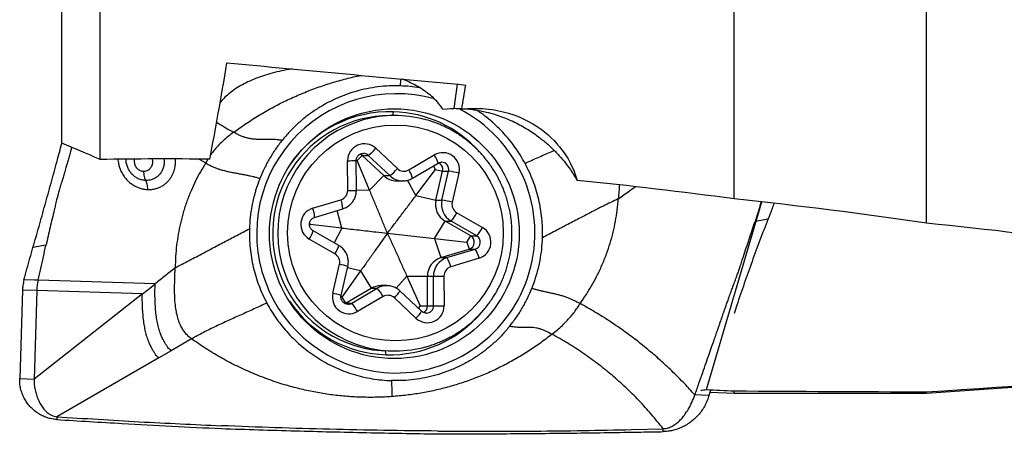
# Model space of a CAD drawing. Units: millimetres. Extents: x 5 to 292, y 5 to 205.
# Drawn here: x 68 to 78, y 80 to 84 of the extents above; entities that cross this region are included whole.
import ezdxf

# ---------------------------------------------------------------- set-up
doc = ezdxf.new("R2010")
doc.units = ezdxf.units.MM
doc.layers.add('DÜNNE_LINIE', color=153, linetype='Continuous')
doc.styles.add('SLDTEXTSTYLE1', font='TXT', dxfattribs={"width": 0.75})
doc.dimstyles.new('SLDDIMSTYLE1', dxfattribs={"dimtxt": 3.5, "dimasz": 3, "dimexe": 0, "dimexo": 0.0625, "dimgap": 0.875, "dimtad": 1, "dimdec": 1, "dimrnd": 1e-09, "dimzin": 12, "dimdsep": 46, "dimtxsty": 'SLDTEXTSTYLE1', "dimsah": 1, "dimcen": 0.09, "dimadec": 0, "dimazin": 0, "dimtfac": 1, "dimtofl": 0, "dimtmove": 0, "dimatfit": 3, "dimfxl": 1, "dimfrac": 2, "dimtolj": 1, "dimtzin": 12, "dimarcsym": 0})

# ---------------------------------------------------------------- blocks, each defined once
blk = doc.blocks.new('*D5')
at = {"layer": 'DÜNNE_LINIE', "color": 7}
for p, q in [((102.682, 82.07), (102.682, 69.626)), ((67.695, 79.466), (67.695, 69.626)), ((102.682, 70.626), (67.695, 70.626))]:
    blk.add_line(p, q, dxfattribs=at)
for points in [[(67.695, 70.626), (70.695, 69.876), (70.695, 71.376)], [(102.682, 70.626), (99.682, 71.376), (99.682, 69.876)]]:
    blk.add_solid(points, dxfattribs=at)
at = {"layer": 'DÜNNE_LINIE', "color": 7, "insert": (82.454, 75.137), "char_height": 3.5, "attachment_point": 1, "style": 'SLDTEXTSTYLE1'}
blk.add_mtext('35', dxfattribs=at)

msp = doc.modelspace()

# ---------------------------------------------------------------- linework, layer by layer
at = {"color": 7, "linetype": 'Continuous', "lineweight": 30}
for p, q in [((75.1321, 82.3364), (75.1321, 86.8585)), ((77.1321, 82.0841), (77.1321, 86.6877)), ((68.1321, 82.9156), (68.1321, 86.0958)), ((68.5321, 82.7463), (68.5321, 85.9903)), ((71.5996, 83.2042), (71.5474, 83.2042)), ((71.4008, 82.863), (71.6255, 82.6515)), ((69.6526, 82.7497), (69.6306, 82.7105)), ((71.1093, 82.4249), (71.1078, 82.7344)), ((71.2065, 82.7353), (71.1973, 82.7352)), ((71.1988, 82.4254), (71.1973, 82.7349)), ((71.2065, 82.7353), (71.2596, 82.79)), ((71.3369, 82.4264), (71.2065, 82.7353)), ((71.2596, 82.79), (71.3223, 82.79)), ((71.4843, 82.5785), (71.2596, 82.79)), ((71.547, 82.5785), (71.3223, 82.79)), ((71.7436, 82.6381), (72.0094, 82.7942)), ((71.7838, 82.5519), (72.0496, 82.708)), ((72.0867, 82.7181), (72.0841, 82.718)), ((71.8192, 82.3719), (72.0219, 82.6431)), ((72.0219, 82.6431), (72.0017, 82.6799)), ((72.0219, 82.6431), (72.0966, 82.6261)), ((72.0268, 82.3246), (72.0966, 82.6261)), ((72.0895, 82.3246), (72.1593, 82.6261)), ((72.0966, 82.6261), (72.1593, 82.6261)), ((72.2667, 82.6034), (72.1968, 82.302)), ((71.3369, 82.4264), (71.4843, 82.5785)), ((71.4843, 82.5785), (71.547, 82.5785)), ((71.6203, 82.5245), (71.683, 82.5245)), ((70.7442, 82.2388), (71.0387, 82.3287)), ((71.8192, 82.3719), (72.0268, 82.3246)), ((72.0268, 82.3246), (72.0895, 82.3246)), ((74.8425, 80.3528), (75.4178, 82.3054)), ((70.7629, 82.1432), (71.0575, 82.2331)), ((72.2444, 82.1924), (72.5117, 82.039)), ((70.7195, 82.0714), (70.7135, 82.0932)), ((72.0134, 81.9247), (72.1219, 82.1056)), ((72.1219, 82.1056), (72.1846, 82.1056)), ((72.3892, 81.9521), (72.1219, 82.1056)), ((72.452, 81.9521), (72.1846, 82.1056)), ((75.3488, 82.1039), (75.4844, 82.1276)), ((70.7195, 82.0714), (70.7119, 82.0572)), ((71.0488, 82.0337), (70.7195, 82.0714)), ((71.0151, 81.8527), (70.7478, 82.0061)), ((70.9758, 81.7659), (70.7085, 81.9194)), ((72.0134, 81.9247), (72.0794, 81.7253)), ((72.0134, 81.9247), (72.3502, 81.887)), ((72.3502, 81.887), (72.3892, 81.9521)), ((72.3502, 81.887), (72.3739, 81.8152)), ((72.3892, 81.9521), (72.452, 81.9521)), ((67.968, 81.8544), (67.833, 81.8306)), ((72.0794, 81.7253), (72.3739, 81.8152)), ((72.1421, 81.7253), (72.4367, 81.8152)), ((72.3739, 81.8152), (72.4367, 81.8152)), ((72.0794, 81.7253), (72.1421, 81.7253)), ((72.476, 81.7196), (72.1815, 81.6296)), ((70.9535, 81.355), (71.0234, 81.6564)), ((71.0405, 81.3324), (71.1103, 81.6338)), ((71.243, 81.5865), (71.0478, 81.3153)), ((71.243, 81.5865), (71.3533, 81.4066)), ((67.8501, 81.4925), (67.7394, 81.4959)), ((67.8885, 81.4914), (67.8501, 81.4925)), ((69.1042, 81.4528), (67.8885, 81.4914)), ((71.7253, 81.5319), (71.9383, 81.533)), ((71.7253, 81.5319), (71.8631, 81.2231)), ((71.9398, 81.2235), (71.9383, 81.533)), ((71.9383, 81.533), (72.001, 81.533)), ((72.0025, 81.2235), (72.001, 81.533)), ((72.1109, 81.5335), (72.1124, 81.224)), ((67.7231, 81.387), (67.6949, 80.4662)), ((67.8723, 81.3824), (67.7231, 81.387)), ((67.8723, 81.3824), (67.844, 80.4617)), ((68.9714, 81.3475), (67.8723, 81.3824)), ((68.9714, 81.3475), (69.062, 81.4191)), ((69.062, 81.4191), (69.1042, 81.4528)), ((71.0875, 81.2505), (71.3533, 81.4066)), ((71.1502, 81.2505), (71.416, 81.4066)), ((71.3533, 81.4066), (71.416, 81.4066)), ((71.5163, 81.4339), (71.4536, 81.4339)), ((71.8775, 81.1682), (71.6528, 81.3797)), ((68.9714, 81.3475), (67.844, 80.4617)), ((71.0478, 81.3153), (71.0388, 81.3174)), ((71.0478, 81.3153), (71.0875, 81.2505)), ((71.4766, 81.3202), (71.2108, 81.1642)), ((71.8194, 81.0953), (71.5947, 81.3069)), ((71.0805, 81.2469), (71.0875, 81.2505)), ((71.0875, 81.2505), (71.1502, 81.2505)), ((71.1126, 81.2403), (71.1151, 81.2403)), ((71.8631, 81.2231), (71.843, 81.2006)), ((71.8631, 81.2231), (71.9398, 81.2235)), ((71.9398, 81.2235), (72.0025, 81.2235)), ((69.4848, 80.8796), (69.2726, 80.7572)), ((69.5117, 80.8605), (69.4848, 80.8796)), ((69.2726, 80.7572), (69.1433, 80.6826)), ((77.1321, 80.3143), (84.6821, 80.8418)), ((69.1433, 80.6826), (68.0826, 80.0705)), ((71.5474, 80.7542), (71.5996, 80.7542)), ((67.6949, 80.4662), (67.844, 80.4617)), ((74.8693, 80.2921), (74.7225, 80.2967)), ((74.8836, 80.3413), (74.8693, 80.2921)), ((74.8788, 80.325), (75.1321, 80.3143)), ((75.1321, 80.3143), (75.1321, 80.3389)), ((75.1321, 80.3143), (77.1321, 80.3143)), ((77.1321, 80.3143), (77.1321, 80.3285)), ((68.0826, 80.0705), (68.0817, 80.0405)), ((74.0627, 79.9364), (74.3921, 79.9448)), ((74.3918, 79.9148), (74.3921, 79.9448))]:
    msp.add_line(p, q, dxfattribs=at)
at = {"color": 8, "linetype": 'Continuous', "lineweight": 30}
for p, q in [((72.2171, 83.2763), (72.2512, 83.5298)), ((71.5772, 83.2042), (71.5855, 83.2436)), ((69.5631, 82.7504), (69.6306, 82.7105)), ((71.8192, 82.3719), (71.7321, 82.5308)), ((71.3369, 82.4264), (71.1988, 82.4257)), ((71.0488, 82.0337), (70.9993, 82.2153)), ((71.0488, 82.0337), (70.9667, 81.8805)), ((71.243, 81.5865), (71.107, 81.6193)), ((71.7253, 81.5319), (71.6144, 81.4077)), ((71.5092, 80.7148), (71.5032, 80.755))]:
    msp.add_line(p, q, dxfattribs=at)
at = {"color": 7, "linetype": 'Continuous', "lineweight": 30, "flags": 128}
for points in [[(71.2596, 82.79), (71.2482, 82.7989), (71.2398, 82.8034)], [(71.6901, 82.5246), (71.6862, 82.5245), (71.683, 82.5245)], [(71.5092, 81.4337), (71.5131, 81.4339), (71.5163, 81.4339)]]:
    msp.add_lwpolyline(points, dxfattribs=at)
at = {"color": 7, "linetype": 'Continuous', "lineweight": 30}
for centre, radius in [((71.5945, 81.9744), 1.2996), ((71.6056, 81.982), 1.1228)]:
    msp.add_circle(centre, radius, dxfattribs=at)
for centre, radius, start, end in [((71.6148, 81.9782), 1.4534, 74.14623, 269.04905), ((71.5484, 81.988), 1.2562, 88.3058, 145.96832), ((71.5465, 81.9889), 1.2553, 41.82899, 88.2197), ((71.6025, 81.9802), 1.4553, 269.53322, 62.75296), ((71.5524, 81.9799), 1.2243, 90.23668, 203.63658), ((71.5996, 81.9923), 1.2119, 75.16686, 105.25971), ((71.2817, 82.7361), 0.174, 46.83191, 180.56945), ((71.0856, 83.1229), 0.4085, 305.41275, 320.48482), ((72.0971, 82.6436), 0.1743, 346.66219, 120.20685), ((72.0235, 82.6431), 0.0751, 346.86387, 65.65426), ((71.3104, 82.9114), 0.4084, 305.412, 320.48558), ((71.6934, 82.7235), 0.099, 226.67392, 300.4258), ((71.9193, 81.2258), 1.4207, 75.84946, 80.274), ((71.6203, 82.7228), 0.1983, 226.69439, 269.97653), ((71.0094, 82.4242), 0.0999, 287.09057, 0.37992), ((72.222, 82.2792), 0.2004, 166.89294, 240.04685), ((72.2847, 82.2792), 0.2004, 166.89284, 240.04696), ((71.8494, 80.9239), 1.4212, 75.85075, 80.27376), ((72.2944, 82.2792), 0.1002, 166.89474, 240.04506), ((70.7959, 82.0713), 0.1753, 107.16506, 240.07488), ((71.9504, 82.3307), 0.3249, 316.13459, 334.8101), ((72.2178, 82.1773), 0.3249, 316.1344, 334.81029), ((72.4243, 81.8871), 0.1753, 287.16514, 60.07472), ((72.3518, 81.887), 0.0751, 287.17229, 60.06781), ((72.4145, 81.887), 0.0751, 287.17248, 60.06762), ((72.2053, 81.6642), 0.2763, 11.55673, 33.14215), ((70.9258, 81.6791), 0.1002, 346.89486, 60.04493), ((72.1381, 81.5343), 0.1999, 107.0897, 180.38105), ((72.2008, 81.5343), 0.1999, 107.0898, 180.38087), ((71.9108, 81.5743), 0.2762, 11.55622, 33.14315), ((72.2108, 81.5341), 0.0999, 107.09033, 180.38033), ((71.5489, 81.9722), 1.218, 203.36998, 269.9264), ((71.7423, 151.0991), 69.5666, 270.213037, 270.303556), ((71.4536, 81.2358), 0.198, 90.0066, 120.43628), ((71.1623, 81.1641), 0.351, 26.41782, 43.70615), ((71.5486, 81.9706), 1.2565, 214.03552, 268.20386), ((71.1231, 81.3148), 0.1743, 166.66236, 300.207), ((71.5268, 81.2348), 0.099, 46.67457, 120.42605), ((70.8965, 81.008), 0.351, 26.41773, 43.70624), ((71.9385, 81.2222), 0.174, 226.83219, 0.5695), ((71.8648, 81.223), 0.075, 295.23318, 0.35933), ((71.7439, 150.7896), 69.5666, 270.213037, 270.303556), ((71.5467, 81.9692), 1.255, 268.2873, 319.6873), ((71.5996, 81.9661), 1.2119, 255.41776, 285.51481)]:
    msp.add_arc(centre, radius, start, end, dxfattribs=at)
at = {"color": 8, "linetype": 'Continuous', "lineweight": 30}
for centre, radius, start, end in [((71.6071, 81.9792), 1.2265, 105.43591, 255.23414), ((71.2713, 82.7359), 0.0744, 46.6937, 90.04886), ((70.9482, 119.8813), 37.1473, 270.24617, 270.38429), ((71.8111, 82.6494), 0.2455, 13.81349, 36.15489), ((72.0865, 82.6432), 0.0749, 346.76945, 89.81046), ((71.5454, 82.4933), 0.2455, 13.81017, 36.15769), ((71.6831, 82.7228), 0.1983, 226.69439, 269.97653), ((70.9497, 119.5718), 37.1473, 270.24617, 270.38429), ((70.8039, 82.233), 0.2536, 0.00811, 22.16465), ((70.5087, 82.143), 0.2542, 0.04363, 22.14657), ((70.4891, 82.0711), 0.2667, 325.32139, 345.88735), ((70.757, 81.9174), 0.2662, 325.30585, 345.91612), ((70.8434, 80.7842), 0.8906, 72.55951, 78.34241), ((71.5163, 81.2358), 0.1981, 92.07827, 120.43351), ((71.3911, 81.5289), 0.3013, 312.52599, 330.30886), ((70.7739, 80.4839), 0.8894, 72.55562, 78.34622), ((71.1126, 81.3145), 0.0743, 271.98097, 300.43869), ((71.6156, 81.3175), 0.3015, 312.53103, 330.30154), ((71.9277, 81.2229), 0.0748, 270.2211, 0.45059)]:
    msp.add_arc(centre, radius, start, end, dxfattribs=at)
at = {"color": 7, "linetype": 'Continuous', "lineweight": 30}
for centre, major_axis, ratio, start_param, end_param in [((70.2377, 95.8947), (1.2644, 15.3214), 0.0650899, 3.6864887, 3.8028717), ((98.4328, 90.679), (157.0535, -12.9521), 0.0596552, 4.5343112, 4.5503876), ((72.7515, 95.8951), (1.2731, 15.4271), 0.0650899, 3.7594921, 3.7870521), ((71.8001, 81.9788), (2.1779, 0.2575), 0.5850703, 1.2728138, 1.3095434), ((-87.5277, 95.8418), (257.1911, 0), 0.0785202, 5.407178, 5.4366799), ((79.399, 96.0432), (5.3031, 15.6228), 0.3031996, 3.2768032, 3.287805), ((155.3798, 95.8418), (179.8363, 0), 0.096328, 4.2480445, 4.2498443), ((83.4389, 95.8418), (147.7343, 0), 0.1051042, 4.6561311, 4.6696856)]:
    msp.add_ellipse(centre, major_axis=major_axis, ratio=ratio, start_param=start_param, end_param=end_param, dxfattribs=at)
for points, knots in [([(70.5313, 83.6892), (70.51, 83.6859), (70.4549, 83.6772), (70.3694, 83.6582), (70.2767, 83.6333), (70.1899, 83.6046), (70.1083, 83.5722), (70.0318, 83.5357), (69.9615, 83.4956), (69.8983, 83.4525), (69.8426, 83.406), (69.8034, 83.368), (69.7855, 83.3445), (69.7812, 83.3387)], [0, 0, 0, 0, 0.0642843, 0.1665778, 0.2688714, 0.3672496, 0.4656286, 0.5668453, 0.6680625, 0.7668209, 0.8655794, 0.9671616, 1, 1, 1, 1]), ([(71.6586, 83.5127), (71.659, 83.5213), (71.6598, 83.5397), (71.6618, 83.5632), (71.6631, 83.5779), (71.6637, 83.5842)], [0, 0, 0, 0, 0.3342721, 0.7153614, 1, 1, 1, 1]), ([(72.0996, 83.2715), (72.0899, 83.2854), (72.0673, 83.3177), (72.0241, 83.3657), (71.9701, 83.4155), (71.9081, 83.4624), (71.8392, 83.5062), (71.7635, 83.5457), (71.7095, 83.5712), (71.6794, 83.5823), (71.678, 83.5828)], [0, 0, 0, 0, 0.1105926, 0.2553041, 0.4000178, 0.5487692, 0.6975226, 0.8451743, 0.9928272, 1, 1, 1, 1]), ([(71.6586, 83.5127), (71.6192, 83.513), (71.5407, 83.5137), (71.4238, 83.5035), (71.3087, 83.485), (71.1955, 83.4573), (71.0841, 83.4207), (70.9754, 83.3754), (70.8703, 83.3223), (70.7702, 83.2616), (70.6755, 83.1936), (70.5865, 83.1183), (70.5026, 83.0361), (70.4519, 82.976), (70.4264, 82.9457)], [0, 0, 0, 0, 0.0843138, 0.1676054, 0.2503658, 0.3330956, 0.4162963, 0.5004606, 0.5844066, 0.6674163, 0.7499818, 0.8326033, 0.9157795, 1, 1, 1, 1]), ([(72.2955, 83.2725), (72.3767, 83.2803), (72.4605, 83.281), (72.626, 83.2661), (72.7074, 83.2505), (72.9342, 83.1832), (73.0615, 83.1113), (73.2562, 82.9554), (73.3286, 82.8692), (73.4363, 82.6988), (73.473, 82.613), (73.4977, 82.5288)], [0, 0, 0, 0, 0.125, 0.125, 0.25, 0.25, 0.5, 0.5, 0.75, 0.75, 1, 1, 1, 1]), ([(72.328, 83.2751), (72.3386, 83.2744), (72.3707, 83.2724), (72.4248, 83.2654), (72.4898, 83.2546), (72.5603, 83.2391), (72.635, 83.2185), (72.7135, 83.1919), (72.7895, 83.1614), (72.8624, 83.1273), (72.9316, 83.0904), (72.9972, 83.0511), (73.0706, 83.0018), (73.1498, 82.9414), (73.2328, 82.8679), (73.3092, 82.7898), (73.3792, 82.7069), (73.4429, 82.6202), (73.4794, 82.5593), (73.4977, 82.5288)], [0, 0, 0, 0, 0.0190773, 0.0582186, 0.0984391, 0.1386641, 0.1903898, 0.2421278, 0.2953089, 0.3484996, 0.4009465, 0.4534468, 0.5059112, 0.5866969, 0.6674953, 0.7499992, 0.8325093, 0.9162537, 1, 1, 1, 1]), ([(72.7167, 82.4691), (72.7126, 82.4784), (72.701, 82.5047), (72.6801, 82.547), (72.6533, 82.5957), (72.6244, 82.6432), (72.5933, 82.6893), (72.5602, 82.7339), (72.5252, 82.7769), (72.4882, 82.8183), (72.4493, 82.858), (72.4088, 82.8959), (72.3665, 82.9319), (72.3227, 82.9659), (72.2774, 82.9978), (72.2307, 83.0277), (72.1827, 83.0554), (72.1335, 83.0809), (72.0831, 83.1041), (72.0318, 83.1251), (71.9796, 83.1435), (71.939, 83.1563), (71.9156, 83.1621), (71.9101, 83.1635)], [0, 0, 0, 0, 0.0276444, 0.0780174, 0.1283925, 0.178766, 0.2291391, 0.2795104, 0.3298805, 0.3802495, 0.4306175, 0.4809836, 0.5313482, 0.5817117, 0.6320736, 0.6824339, 0.7327932, 0.783151, 0.8335078, 0.883863, 0.9342174, 0.9845707, 1, 1, 1, 1]), ([(69.9228, 83.0297), (69.9035, 83.0157), (69.8642, 82.9874), (69.8085, 82.9384), (69.7595, 82.8896), (69.7186, 82.8425), (69.6939, 82.8121), (69.6828, 82.7955), (69.6818, 82.7939)], [0, 0, 0, 0, 0.2118599, 0.4310834, 0.6531472, 0.8190854, 0.9828205, 1, 1, 1, 1]), ([(70.4264, 82.9457), (70.4149, 82.9475), (70.3921, 82.951), (70.3583, 82.9539), (70.3263, 82.9554), (70.2918, 82.9559), (70.2554, 82.9555), (70.2169, 82.9549), (70.1787, 82.9552), (70.1403, 82.9572), (70.101, 82.9619), (70.0632, 82.9697), (70.0274, 82.9804), (69.9936, 82.9932), (69.958, 83.0096), (69.9348, 83.0228), (69.9228, 83.0297)], [0, 0, 0, 0, 0.05815723, 0.11465196, 0.17177795, 0.23080693, 0.31306954, 0.39878406, 0.48635222, 0.57387619, 0.65971785, 0.74311228, 0.8045382, 0.86629085, 0.93048931, 1, 1, 1, 1]), ([(67.833, 81.8306), (67.8541, 81.9037), (67.8961, 82.0496), (67.959, 82.273), (68.0215, 82.4987), (68.0798, 82.7125), (68.1171, 82.8523), (68.1338, 82.9149)], [0, 0, 0, 0, 0.21001971, 0.41862251, 0.62610532, 0.8327705, 1, 1, 1, 1]), ([(70.4264, 82.9457), (70.403, 82.9154), (70.3563, 82.8549), (70.2953, 82.7579), (70.2406, 82.6571), (70.2106, 82.5866), (70.1956, 82.5513)], [0, 0, 0, 0, 0.2505401, 0.4997884, 0.7491437, 1, 1, 1, 1]), ([(68.2365, 82.8724), (68.2356, 82.8695), (68.2337, 82.8629), (68.2318, 82.8562), (68.2307, 82.8526), (68.2307, 82.8526), (68.2307, 82.8525), (68.2307, 82.8525), (68.2307, 82.8523), (68.2306, 82.8521), (68.2305, 82.8516), (68.2302, 82.8507), (68.2296, 82.8487), (68.2285, 82.8449), (68.2264, 82.8373), (68.2221, 82.8223), (68.2138, 82.7932), (68.2023, 82.7531), (68.189, 82.7071), (68.1753, 82.6595), (68.1611, 82.6109), (68.1467, 82.562), (68.1346, 82.5218), (68.1248, 82.4893), (68.117, 82.4631), (68.1097, 82.4379), (68.1028, 82.4137), (68.0963, 82.3905), (68.0903, 82.3682), (68.0846, 82.3469), (68.076, 82.3137), (68.0656, 82.2716), (68.0584, 82.236), (68.0551, 82.2198)], [0, 0, 0, 0, 0.0133101, 0.0298391, 0.0298587, 0.0298782, 0.0299174, 0.0299946, 0.0301502, 0.0304626, 0.0310849, 0.0323307, 0.0348196, 0.039783, 0.0496621, 0.0692281, 0.1075898, 0.181273, 0.2509686, 0.3167495, 0.3984788, 0.4734999, 0.5419762, 0.5840316, 0.6245023, 0.6634284, 0.7008384, 0.736756, 0.7711972, 0.8041723, 0.8356852, 0.9251847, 1, 1, 1, 1]), ([(71.1973, 82.7349), (71.1973, 82.7365), (71.1974, 82.7426), (71.1991, 82.7532), (71.2035, 82.7662), (71.2101, 82.7782), (71.2188, 82.7887), (71.2292, 82.7974), (71.2411, 82.8042), (71.2539, 82.8085), (71.2642, 82.8104), (71.27, 82.8101), (71.2712, 82.81)], [0, 0, 0, 0, 0.0400842, 0.1547604, 0.2696443, 0.3847386, 0.5001862, 0.6160977, 0.7325273, 0.8494688, 0.9668365, 1, 1, 1, 1]), ([(69.6306, 82.7105), (69.6121, 82.6803), (69.5752, 82.6201), (69.5257, 82.5259), (69.4783, 82.4237), (69.4345, 82.3129), (69.3967, 82.1969), (69.3668, 82.0823), (69.3439, 81.9695), (69.3273, 81.8549), (69.3164, 81.7387), (69.3144, 81.66), (69.3133, 81.6206)], [0, 0, 0, 0, 0.093827, 0.1872987, 0.2806582, 0.3904811, 0.5001919, 0.6000464, 0.6999345, 0.7998249, 0.899866, 1, 1, 1, 1]), ([(69.6306, 82.7105), (69.642, 82.704), (69.6643, 82.6913), (69.6994, 82.6744), (69.734, 82.66), (69.7725, 82.6462), (69.8146, 82.6335), (69.8602, 82.6222), (69.9045, 82.6128), (69.9476, 82.6047), (69.9897, 82.5971), (70.0323, 82.5894), (70.0756, 82.581), (70.1176, 82.572), (70.1579, 82.5621), (70.183, 82.5549), (70.1956, 82.5513)], [0, 0, 0, 0, 0.060059, 0.1180063, 0.1761143, 0.235796, 0.3187754, 0.4054862, 0.4946843, 0.5756211, 0.6557467, 0.733838, 0.8090978, 0.881512, 0.9405466, 1, 1, 1, 1]), ([(72.0496, 82.708), (72.0509, 82.7087), (72.0562, 82.7117), (72.0662, 82.7155), (72.0766, 82.7179), (72.0827, 82.7178), (72.0842, 82.7178)], [0, 0, 0, 0, 0.1277188, 0.499482, 0.8724835, 1, 1, 1, 1]), ([(73.1364, 81.9324), (73.1367, 81.9664), (73.1373, 82.0341), (73.1303, 82.1348), (73.1172, 82.2341), (73.0976, 82.3319), (73.0717, 82.4281), (73.0392, 82.5228), (73.0007, 82.6161), (72.9701, 82.6763), (72.9546, 82.7066)], [0, 0, 0, 0, 0.1268651, 0.2521337, 0.3763282, 0.4999834, 0.6236401, 0.7478401, 0.8731206, 1, 1, 1, 1]), ([(68.9834, 82.6247), (68.9841, 82.6149), (68.9857, 82.5952), (68.9907, 82.5686), (68.9975, 82.5453), (69.0034, 82.534), (69.0063, 82.5284)], [0, 0, 0, 0, 0.2471582, 0.4997436, 0.7524619, 1, 1, 1, 1]), ([(69.0293, 82.4346), (69.0285, 82.4441), (69.0268, 82.4633), (69.0217, 82.4892), (69.015, 82.5118), (69.0092, 82.5229), (69.0063, 82.5284)], [0, 0, 0, 0, 0.2476597, 0.5002684, 0.7527429, 1, 1, 1, 1]), ([(70.1956, 82.5513), (70.1913, 82.5409), (70.1816, 82.5177), (70.168, 82.4784), (70.1543, 82.4356), (70.1392, 82.3846), (70.1248, 82.3274), (70.1076, 82.2455), (70.0924, 82.145), (70.0882, 82.0658), (70.0861, 82.0259)], [0, 0, 0, 0, 0.0627118, 0.1397348, 0.2311747, 0.3125972, 0.435775, 0.5592625, 0.7778728, 1, 1, 1, 1]), ([(71.6902, 82.5249), (71.6955, 82.5251), (71.7084, 82.5256), (71.7284, 82.5294), (71.7499, 82.5357), (71.7684, 82.5434), (71.7794, 82.5494), (71.7838, 82.5519)], [0, 0, 0, 0, 0.1635421, 0.391244, 0.6189335, 0.8466248, 1, 1, 1, 1]), ([(71.0575, 82.2331), (71.0627, 82.2348), (71.0751, 82.2389), (71.0937, 82.2477), (71.1129, 82.2594), (71.1306, 82.2732), (71.1467, 82.2889), (71.1609, 82.3063), (71.1731, 82.3253), (71.1831, 82.3454), (71.1908, 82.3666), (71.196, 82.3885), (71.1986, 82.4082), (71.1988, 82.4206), (71.1988, 82.4254)], [0, 0, 0, 0, 0.0652111, 0.1529269, 0.2406655, 0.3284161, 0.4161845, 0.5039724, 0.591784, 0.6796163, 0.7674721, 0.8553492, 0.9432489, 1, 1, 1, 1]), ([(71.5215, 81.9792), (71.5065, 82.0161), (71.4763, 82.09), (71.4306, 82.2014), (71.3844, 82.3133), (71.3527, 82.3887), (71.3369, 82.4264)], [0, 0, 0, 0, 0.2496763, 0.4993436, 0.7497114, 1, 1, 1, 1]), ([(71.9241, 80.7985), (71.9402, 80.8031), (71.9741, 80.8129), (72.0247, 80.8307), (72.0762, 80.8512), (72.1266, 80.8741), (72.176, 80.8993), (72.2242, 80.9267), (72.2711, 80.9563), (72.3166, 80.988), (72.3606, 81.0217), (72.4031, 81.0574), (72.4439, 81.095), (72.4829, 81.1345), (72.5202, 81.1756), (72.5555, 81.2185), (72.5889, 81.2629), (72.6202, 81.3087), (72.6495, 81.356), (72.6765, 81.4045), (72.7014, 81.4543), (72.724, 81.5051), (72.7442, 81.5569), (72.7621, 81.6095), (72.7776, 81.663), (72.7907, 81.717), (72.8013, 81.7717), (72.8094, 81.8267), (72.8151, 81.8821), (72.8182, 81.9376), (72.8188, 81.9933), (72.8169, 82.0489), (72.8125, 82.1044), (72.8056, 82.1596), (72.7962, 82.2144), (72.7844, 82.2688), (72.7701, 82.3226), (72.7533, 82.3756), (72.7356, 82.4245), (72.7226, 82.4554), (72.7167, 82.4691)], [0, 0, 0, 0, 0.0241006, 0.0506052, 0.07711, 0.1036155, 0.1301214, 0.156628, 0.1831351, 0.2096426, 0.2361512, 0.2626602, 0.2891701, 0.3156804, 0.3421917, 0.3687037, 0.3952167, 0.42173, 0.4482443, 0.4747591, 0.5012746, 0.5277912, 0.5543078, 0.580825, 0.6073432, 0.6338613, 0.6603803, 0.6868993, 0.7134186, 0.7399385, 0.7664584, 0.7929784, 0.8194984, 0.8460185, 0.8725381, 0.8990579, 0.9255771, 0.9520965, 0.9786151, 1, 1, 1, 1]), ([(73.9251, 82.3377), (73.9641, 82.3658), (74.0224, 82.4077), (74.0809, 82.45), (74.1003, 82.4639)], [0, 0, 0, 0, 0.6694164, 1, 1, 1, 1]), ([(71.5215, 81.9792), (71.5463, 82.0116), (71.5958, 82.0765), (71.6702, 82.1743), (71.7447, 82.2726), (71.7944, 82.3388), (71.8192, 82.3719)], [0, 0, 0, 0, 0.2496766, 0.4993431, 0.7497097, 1, 1, 1, 1]), ([(73.9251, 82.3377), (73.8994, 82.3255), (73.8481, 82.3012), (73.7696, 82.2626), (73.6908, 82.2229), (73.6117, 82.1822), (73.5145, 82.1315), (73.3998, 82.071), (73.2682, 82.0013), (73.1802, 81.9553), (73.1364, 81.9324)], [0, 0, 0, 0, 0.098826, 0.1973818, 0.2962864, 0.3958544, 0.4961497, 0.664496, 0.8330703, 1, 1, 1, 1]), ([(73.5273, 81.2478), (73.5485, 81.2779), (73.5907, 81.3382), (73.648, 81.4323), (73.7036, 81.5345), (73.7561, 81.6454), (73.8027, 81.7614), (73.8411, 81.876), (73.8722, 81.9887), (73.8968, 82.1034), (73.9152, 82.2196), (73.9218, 82.2983), (73.9251, 82.3377)], [0, 0, 0, 0, 0.0938265, 0.1872983, 0.2806577, 0.3904806, 0.5001916, 0.6000461, 0.6999344, 0.7998248, 0.8998659, 1, 1, 1, 1]), ([(75.4125, 82.306), (75.4042, 82.2789), (75.3834, 82.2105), (75.3618, 82.144), (75.3488, 82.1039)], [0, 0, 0, 0, 0.3970325, 1, 1, 1, 1]), ([(68.0551, 82.2198), (68.0404, 82.1603), (68.0103, 82.0386), (67.9829, 81.9174), (67.969, 81.8556)], [0, 0, 0, 0, 0.4893109, 1, 1, 1, 1]), ([(75.546, 82.291), (75.5395, 82.2732), (75.5194, 82.2177), (75.4986, 82.164), (75.4844, 82.1276)], [0, 0, 0, 0, 0.3210629, 1, 1, 1, 1]), ([(70.7478, 82.0061), (70.7465, 82.0069), (70.7413, 82.01), (70.7329, 82.0168), (70.724, 82.0272), (70.717, 82.039), (70.7123, 82.052), (70.7101, 82.0655), (70.7103, 82.0793), (70.7129, 82.0928), (70.7179, 82.1055), (70.7251, 82.1171), (70.7343, 82.1272), (70.7451, 82.1355), (70.7549, 82.1405), (70.7611, 82.1425), (70.7629, 82.1432)], [0, 0, 0, 0, 0.0271607, 0.1060784, 0.1848078, 0.2631805, 0.3412352, 0.4190614, 0.4967524, 0.5744253, 0.6521544, 0.7300558, 0.8082156, 0.8867037, 0.965549, 1, 1, 1, 1]), ([(75.4844, 82.1276), (75.456, 82.0544), (75.3994, 81.9085), (75.3168, 81.6851), (75.2365, 81.4593), (75.1742, 81.2785), (75.1395, 81.1722), (75.13, 81.143)], [0, 0, 0, 0, 0.2306152, 0.4596578, 0.687452, 0.9143284, 1, 1, 1, 1]), ([(75.2269, 81.7385), (75.2472, 81.798), (75.2889, 81.9197), (75.3283, 82.0408), (75.3485, 82.1027)], [0, 0, 0, 0, 0.4893127, 1, 1, 1, 1]), ([(69.3133, 81.6206), (69.3369, 81.6328), (69.3839, 81.6571), (69.458, 81.6957), (69.5337, 81.7354), (69.6109, 81.7761), (69.7068, 81.8267), (69.8215, 81.8873), (69.9539, 81.957), (70.0422, 82.003), (70.0861, 82.0259)], [0, 0, 0, 0, 0.0988256, 0.1973821, 0.2962861, 0.3958541, 0.4961493, 0.6644955, 0.8330699, 1, 1, 1, 1]), ([(70.0861, 82.0259), (70.0858, 81.992), (70.0851, 81.9245), (70.0922, 81.8239), (70.1052, 81.7249), (70.1248, 81.6274), (70.1506, 81.5314), (70.183, 81.4369), (70.2214, 81.3438), (70.252, 81.2837), (70.2674, 81.2535)], [0, 0, 0, 0, 0.1268686, 0.2521397, 0.3763347, 0.4999896, 0.6236464, 0.7478457, 0.8731224, 1, 1, 1, 1]), ([(71.0488, 82.0337), (71.0787, 82.0303), (71.1386, 82.0234), (71.2569, 82.0098), (71.3846, 81.995), (71.4822, 81.9837), (71.5215, 81.9792)], [0, 0, 0, 0, 0.1864913, 0.3730118, 0.7472875, 1, 1, 1, 1]), ([(82.8974, 80.8592), (82.883, 80.8816), (82.8547, 80.9062), (82.7744, 80.9575), (82.7223, 80.9844), (82.5966, 81.0405), (82.5226, 81.0698), (82.3592, 81.1288), (82.2694, 81.1587), (81.9794, 81.2488), (81.7573, 81.3101), (81.2764, 81.4302), (81.0202, 81.4886), (80.4842, 81.6007), (80.2042, 81.6546), (79.6247, 81.7572), (79.3246, 81.806), (78.4104, 81.9421), (77.7792, 82.0199), (77.1321, 82.0841)], [0, 0, 0, 0, 0.0625, 0.0625, 0.125, 0.125, 0.1875, 0.1875, 0.25, 0.25, 0.375, 0.375, 0.5, 0.5, 0.625, 0.625, 0.75, 0.75, 1, 1, 1, 1]), ([(71.5215, 81.9792), (71.4987, 81.9468), (71.453, 81.8819), (71.3839, 81.7841), (71.3142, 81.6858), (71.2667, 81.6196), (71.243, 81.5865)], [0, 0, 0, 0, 0.2496766, 0.4993431, 0.7497109, 1, 1, 1, 1]), ([(71.5215, 81.9792), (71.5385, 81.9422), (71.5725, 81.8684), (71.6235, 81.757), (71.6746, 81.645), (71.7084, 81.5696), (71.7253, 81.5319)], [0, 0, 0, 0, 0.2496774, 0.4993428, 0.7497101, 1, 1, 1, 1]), ([(71.5215, 81.9792), (71.5623, 81.9747), (71.6439, 81.9657), (71.7667, 81.9521), (71.8898, 81.9384), (71.9722, 81.9293), (72.0134, 81.9247)], [0, 0, 0, 0, 0.2496766, 0.4993429, 0.74971, 1, 1, 1, 1]), ([(73.0269, 81.407), (73.0312, 81.4174), (73.0409, 81.4406), (73.0545, 81.4799), (73.0682, 81.5227), (73.0832, 81.5737), (73.0977, 81.6309), (73.1149, 81.7128), (73.13, 81.8133), (73.1342, 81.8925), (73.1364, 81.9324)], [0, 0, 0, 0, 0.0627136, 0.1397348, 0.2311745, 0.3125968, 0.4357743, 0.5592616, 0.7778715, 1, 1, 1, 1]), ([(67.7394, 81.4959), (67.7498, 81.534), (67.7705, 81.6101), (67.8018, 81.7218), (67.8226, 81.7943), (67.833, 81.8306)], [0, 0, 0, 0, 0.3328814, 0.6659677, 1, 1, 1, 1]), ([(67.8885, 81.4914), (67.8974, 81.5317), (67.9157, 81.6145), (67.9414, 81.7342), (67.9591, 81.8142), (67.968, 81.8544)], [0, 0, 0, 0, 0.3208498, 0.6587262, 1, 1, 1, 1]), ([(71.1103, 81.6338), (71.1115, 81.6393), (71.1141, 81.652), (71.1158, 81.6726), (71.1153, 81.6951), (71.1122, 81.7174), (71.1067, 81.7393), (71.0988, 81.7603), (71.0885, 81.7804), (71.0761, 81.7992), (71.0616, 81.8165), (71.0453, 81.832), (71.0296, 81.844), (71.0192, 81.8502), (71.0151, 81.8527)], [0, 0, 0, 0, 0.0650208, 0.1529562, 0.2409303, 0.3289117, 0.4168964, 0.5048829, 0.5928651, 0.680835, 0.768792, 0.8567311, 0.9446484, 1, 1, 1, 1]), ([(74.7225, 80.2967), (74.7367, 80.337), (74.764, 80.4145), (74.8029, 80.5257), (74.8382, 80.627), (74.87, 80.7184), (74.8984, 80.7998), (74.9226, 80.8694), (74.943, 80.928), (74.9599, 80.9764), (74.9741, 81.0172), (74.9856, 81.0504), (74.9943, 81.0755), (75.0005, 81.0931), (75.0035, 81.1021), (75.0049, 81.1057), (75.0049, 81.1057), (75.0049, 81.1058), (75.0049, 81.1058), (75.0049, 81.106), (75.005, 81.1062), (75.0052, 81.1067), (75.0055, 81.1076), (75.0062, 81.1096), (75.0075, 81.1134), (75.0101, 81.121), (75.0153, 81.136), (75.0254, 81.1651), (75.0394, 81.2052), (75.0556, 81.2512), (75.0725, 81.2988), (75.09, 81.3474), (75.1079, 81.3963), (75.1229, 81.4365), (75.1352, 81.469), (75.1449, 81.4952), (75.1541, 81.5204), (75.1629, 81.5446), (75.1713, 81.5678), (75.1791, 81.5901), (75.1865, 81.6114), (75.1978, 81.6445), (75.2118, 81.6867), (75.2221, 81.7223), (75.2269, 81.7385)], [0, 0, 0, 0, 0.0822192, 0.1579017, 0.2269643, 0.2893598, 0.3450854, 0.3941778, 0.4327438, 0.4660486, 0.4941557, 0.5171276, 0.5350242, 0.5460962, 0.5536999, 0.5537089, 0.553718, 0.553736, 0.5537715, 0.5538437, 0.5539868, 0.5542736, 0.5548462, 0.5559911, 0.5582744, 0.5628191, 0.57182, 0.5894673, 0.6233636, 0.6554254, 0.6856864, 0.7232841, 0.7577958, 0.7892973, 0.8086433, 0.8272615, 0.845168, 0.8623776, 0.8789006, 0.8947446, 0.9099139, 0.9244108, 0.9655829, 1, 1, 1, 1]), ([(69.3133, 81.6206), (69.2784, 81.5925), (69.209, 81.5368), (69.1389, 81.4806), (69.1042, 81.4528)], [0, 0, 0, 0, 0.5039897, 1, 1, 1, 1]), ([(69.4848, 80.8796), (69.4723, 80.8892), (69.4475, 80.9082), (69.4161, 80.943), (69.3895, 80.9812), (69.365, 81.0275), (69.3439, 81.0827), (69.3275, 81.1465), (69.3158, 81.2179), (69.3089, 81.296), (69.3066, 81.3796), (69.3076, 81.4626), (69.3105, 81.5432), (69.3124, 81.5952), (69.3133, 81.6206)], [0, 0, 0, 0, 0.0593408, 0.1175582, 0.1756973, 0.2345144, 0.3147551, 0.3974966, 0.482613, 0.5871047, 0.6928195, 0.7980467, 0.9009965, 1, 1, 1, 1]), ([(67.7394, 81.4959), (67.7349, 81.4758), (67.7269, 81.4398), (67.7243, 81.4031), (67.7231, 81.387)], [0, 0, 0, 0, 0.5599543, 1, 1, 1, 1]), ([(67.8885, 81.4914), (67.886, 81.4814), (67.881, 81.4618), (67.8748, 81.4254), (67.8732, 81.3987), (67.8723, 81.3824)], [0, 0, 0, 0, 0.2851813, 0.5646264, 1, 1, 1, 1]), ([(69.2726, 80.7572), (69.2663, 80.762), (69.253, 80.772), (69.2366, 80.7922), (69.2211, 80.8145), (69.2027, 80.8451), (69.1823, 80.8822), (69.1602, 80.9316), (69.1418, 80.9867), (69.1271, 81.048), (69.1162, 81.1138), (69.1087, 81.1832), (69.1045, 81.2554), (69.1028, 81.325), (69.1027, 81.3907), (69.1037, 81.4327), (69.1041, 81.4528)], [0, 0, 0, 0, 0.0320311, 0.067551, 0.1050853, 0.1425845, 0.2121966, 0.2772443, 0.3629774, 0.4486644, 0.5338372, 0.6344259, 0.7325726, 0.8275276, 0.9175517, 1, 1, 1, 1]), ([(71.6528, 81.3797), (71.6487, 81.3834), (71.639, 81.3921), (71.6221, 81.4039), (71.6024, 81.4147), (71.5816, 81.4233), (71.56, 81.4295), (71.5379, 81.433), (71.5208, 81.4343), (71.5112, 81.4336), (71.5091, 81.4335)], [0, 0, 0, 0, 0.1056116, 0.2480423, 0.3904826, 0.5328863, 0.6752546, 0.8175887, 0.9598971, 1, 1, 1, 1]), ([(72.7961, 81.0126), (72.8195, 81.0429), (72.8661, 81.1034), (72.9272, 81.2004), (72.9819, 81.3012), (73.0118, 81.3717), (73.0269, 81.407)], [0, 0, 0, 0, 0.25054069, 0.49978952, 0.7491433, 1, 1, 1, 1]), ([(73.0269, 81.407), (73.0393, 81.4034), (73.0641, 81.3962), (73.0995, 81.387), (73.1329, 81.3789), (73.1684, 81.3708), (73.2056, 81.3628), (73.2443, 81.3545), (73.282, 81.3458), (73.3196, 81.3361), (73.3575, 81.3248), (73.3935, 81.3121), (73.4276, 81.2983), (73.4595, 81.2839), (73.4931, 81.267), (73.5158, 81.2543), (73.5273, 81.2478)], [0, 0, 0, 0, 0.0594518, 0.1184854, 0.1786664, 0.2407664, 0.326706, 0.4154262, 0.5053282, 0.5945245, 0.6812328, 0.7642106, 0.82389, 0.8819974, 0.9399433, 1, 1, 1, 1]), ([(69.1433, 80.6826), (69.1372, 80.6872), (69.1238, 80.6971), (69.108, 80.7179), (69.0928, 80.7412), (69.075, 80.7728), (69.0552, 80.8105), (69.0337, 80.8594), (69.0156, 80.913), (69.001, 80.972), (68.9896, 81.0346), (68.9811, 81.0999), (68.9755, 81.1671), (68.9723, 81.2314), (68.9707, 81.2913), (68.9712, 81.3295), (68.9714, 81.3475)], [0, 0, 0, 0, 0.0325836, 0.0700521, 0.1103712, 0.1506904, 0.2240451, 0.2910788, 0.3785484, 0.4651586, 0.5503366, 0.6496714, 0.745401, 0.8370766, 0.9229453, 1, 1, 1, 1]), ([(71.1151, 81.2406), (71.1121, 81.2405), (71.1046, 81.2402), (71.0927, 81.2427), (71.0799, 81.2475), (71.0682, 81.2547), (71.058, 81.2639), (71.0497, 81.2749), (71.0435, 81.2871), (71.0396, 81.3003), (71.0382, 81.314), (71.0389, 81.3248), (71.0402, 81.3308), (71.0405, 81.3324)], [0, 0, 0, 0, 0.0665363, 0.1676045, 0.2685375, 0.369179, 0.46941, 0.5691855, 0.6685291, 0.7674992, 0.8662062, 0.964802, 1, 1, 1, 1]), ([(70.2674, 81.2535), (70.2227, 81.2325), (70.1332, 81.1906), (69.9992, 81.1308), (69.8664, 81.0714), (69.7358, 81.0109), (69.6078, 80.9482), (69.5258, 80.9025), (69.4848, 80.8796)], [0, 0, 0, 0, 0.16625, 0.332761, 0.4996006, 0.6664813, 0.833345, 1, 1, 1, 1]), ([(70.2674, 81.2535), (70.283, 81.2253), (70.3142, 81.169), (70.3679, 81.0885), (70.4265, 81.0111), (70.4909, 80.9366), (70.5605, 80.8656), (70.6352, 80.7987), (70.714, 80.737), (70.7971, 80.6804), (70.8842, 80.629), (70.9753, 80.5834), (71.0696, 80.5439), (71.1661, 80.5108), (71.2643, 80.4842), (71.3636, 80.4645), (71.4644, 80.4509), (71.5322, 80.4474), (71.5663, 80.4456)], [0, 0, 0, 0, 0.06012867, 0.12024739, 0.18060733, 0.24145603, 0.30424985, 0.36664878, 0.42891993, 0.49133053, 0.55480639, 0.61826433, 0.68199312, 0.74627836, 0.80941955, 0.87256897, 0.93600433, 1, 1, 1, 1]), ([(71.928, 81.1484), (71.9248, 81.1484), (71.917, 81.1484), (71.9049, 81.1514), (71.8924, 81.1568), (71.8834, 81.1629), (71.8788, 81.167), (71.8775, 81.1682)], [0, 0, 0, 0, 0.1762118, 0.421723, 0.666806, 0.9110995, 1, 1, 1, 1]), ([(73.235, 80.9286), (73.2531, 80.9425), (73.2899, 80.9709), (73.3436, 81.0199), (73.3916, 81.0687), (73.4332, 81.1156), (73.468, 81.1591), (73.5, 81.2031), (73.5183, 81.233), (73.5273, 81.2478)], [0, 0, 0, 0, 0.1629609, 0.3315884, 0.5024038, 0.6300455, 0.7559963, 0.879452, 1, 1, 1, 1]), ([(74.7225, 80.2967), (74.6863, 80.3364), (74.6133, 80.4165), (74.4974, 80.533), (74.3757, 80.6472), (74.2477, 80.7585), (74.1144, 80.8658), (73.9758, 80.9688), (73.8321, 81.0669), (73.6827, 81.1609), (73.5793, 81.2187), (73.5273, 81.2478)], [0, 0, 0, 0, 0.10560595, 0.21278863, 0.32157126, 0.43196951, 0.54399425, 0.65561539, 0.7688301, 0.88362591, 1, 1, 1, 1]), ([(72.7961, 81.0126), (72.7706, 80.9823), (72.7199, 80.9223), (72.6361, 80.8402), (72.5472, 80.7649), (72.4526, 80.697), (72.3527, 80.6363), (72.2478, 80.5832), (72.1392, 80.538), (72.0282, 80.5014), (71.9153, 80.4737), (71.8006, 80.455), (71.684, 80.4447), (71.6057, 80.4453), (71.5663, 80.4456)], [0, 0, 0, 0, 0.08429327, 0.16754152, 0.25023216, 0.33286498, 0.41593853, 0.4999447, 0.58402945, 0.66715923, 0.74982366, 0.8325217, 0.91575094, 1, 1, 1, 1]), ([(72.7961, 81.0126), (72.8075, 81.0108), (72.8299, 81.0073), (72.8614, 81.0044), (72.8901, 81.0028), (72.9196, 81.0024), (72.9496, 81.0028), (72.9802, 81.0033), (73.0101, 81.0031), (73.0403, 81.0011), (73.072, 80.9964), (73.1036, 80.9886), (73.1349, 80.9779), (73.1657, 80.965), (73.1995, 80.9486), (73.2228, 80.9354), (73.235, 80.9286)], [0, 0, 0, 0, 0.05815857, 0.11465438, 0.17178137, 0.23081083, 0.31307448, 0.39878935, 0.48635759, 0.57388051, 0.65972128, 0.74311333, 0.80453766, 0.86628948, 0.93048805, 1, 1, 1, 1]), ([(71.5694, 80.2794), (71.5177, 80.2765), (71.4146, 80.2706), (71.2591, 80.2716), (71.1039, 80.2797), (70.9495, 80.2957), (70.7961, 80.3193), (70.6441, 80.3507), (70.485, 80.3918), (70.3195, 80.4441), (70.1487, 80.5088), (69.9817, 80.5828), (69.8196, 80.6661), (69.6622, 80.7578), (69.5619, 80.8262), (69.5117, 80.8605)], [0, 0, 0, 0, 0.0724039, 0.1446194, 0.2165963, 0.2882877, 0.3596767, 0.4308894, 0.5020952, 0.585357, 0.6687447, 0.7519476, 0.8347009, 0.9172224, 1, 1, 1, 1]), ([(73.235, 80.9286), (73.1949, 80.8976), (73.1152, 80.8359), (72.9899, 80.7509), (72.861, 80.6721), (72.7281, 80.6001), (72.5915, 80.5347), (72.4519, 80.4762), (72.3097, 80.4248), (72.1653, 80.3807), (72.019, 80.344), (71.8708, 80.3147), (71.7209, 80.2924), (71.6199, 80.2837), (71.5694, 80.2794)], [0, 0, 0, 0, 0.0849757, 0.1693059, 0.2533007, 0.3372497, 0.4211477, 0.5048029, 0.5880227, 0.6707629, 0.7531866, 0.8354744, 0.9177583, 1, 1, 1, 1]), ([(74.3921, 79.9448), (74.3518, 79.9953), (74.2714, 80.0958), (74.1411, 80.2385), (74.0046, 80.3742), (73.8615, 80.502), (73.7127, 80.6218), (73.5584, 80.733), (73.3996, 80.8363), (73.2898, 80.8979), (73.235, 80.9286)], [0, 0, 0, 0, 0.127289, 0.2538667, 0.3797726, 0.5050356, 0.6296684, 0.7536806, 0.8771081, 1, 1, 1, 1]), ([(68.0817, 80.0405), (68.064, 80.0423), (68.029, 80.0458), (67.9778, 80.0598), (67.9287, 80.0798), (67.8824, 80.1062), (67.8396, 80.1384), (67.8012, 80.1761), (67.7678, 80.2182), (67.7402, 80.2639), (67.7189, 80.3125), (67.704, 80.3628), (67.6952, 80.4143), (67.695, 80.4489), (67.6949, 80.4662)], [0, 0, 0, 0, 0.0846218, 0.1681497, 0.2522134, 0.3366408, 0.4211438, 0.5058905, 0.590314, 0.6738506, 0.7566629, 0.8384277, 0.9189754, 1, 1, 1, 1]), ([(67.844, 80.4617), (67.8441, 80.4456), (67.8444, 80.4123), (67.8519, 80.3618), (67.8643, 80.3104), (67.8817, 80.2598), (67.904, 80.2117), (67.931, 80.1678), (67.9624, 80.1296), (67.9945, 80.1022), (68.0252, 80.0847), (68.0531, 80.0741), (68.0727, 80.0717), (68.0826, 80.0705)], [0, 0, 0, 0, 0.0961393, 0.1985527, 0.3049096, 0.4127793, 0.5198255, 0.6239899, 0.7238135, 0.8187904, 0.8796312, 0.9395975, 1, 1, 1, 1]), ([(71.5663, 80.4456), (71.5662, 80.437), (71.5658, 80.4185), (71.5663, 80.3919), (71.5672, 80.3649), (71.5678, 80.3468), (71.5682, 80.3376)], [0, 0, 0, 0, 0.2154172, 0.4601538, 0.7268658, 1, 1, 1, 1]), ([(71.5682, 80.3376), (71.5685, 80.3278), (71.5691, 80.3093), (71.5693, 80.2889), (71.5694, 80.2794)], [0, 0, 0, 0, 0.5354183, 1, 1, 1, 1]), ([(74.8693, 80.2921), (74.8638, 80.2745), (74.8526, 80.2393), (74.8289, 80.1889), (74.8003, 80.1408), (74.7663, 80.0959), (74.7276, 80.0548), (74.6849, 80.0181), (74.6384, 79.9864), (74.589, 79.96), (74.5392, 79.9399), (74.4896, 79.9261), (74.4409, 79.9173), (74.4082, 79.9157), (74.3918, 79.9148)], [0, 0, 0, 0, 0.0847057, 0.1696743, 0.2543795, 0.340257, 0.4264064, 0.5122841, 0.5981688, 0.6843274, 0.7702123, 0.8467429, 0.9234686, 1, 1, 1, 1]), ([(74.3921, 79.9448), (74.4058, 79.9461), (74.4332, 79.9487), (74.4744, 79.9635), (74.5142, 79.9864), (74.5531, 80.0179), (74.5892, 80.0554), (74.6223, 80.0982), (74.6571, 80.1522), (74.6923, 80.2179), (74.7124, 80.2704), (74.7225, 80.2967)], [0, 0, 0, 0, 0.0820492, 0.1641957, 0.2585405, 0.3530692, 0.4585141, 0.5643701, 0.670065, 0.8350421, 1, 1, 1, 1]), ([(68.0817, 80.0405), (68.3087, 80.0268), (68.7075, 80.0029), (69.2783, 79.972), (69.622, 79.955), (69.7939, 79.9466)], [0, 0, 0, 0, 0.3979541, 0.6989747, 1, 1, 1, 1]), ([(68.0826, 80.0705), (68.3678, 80.052), (68.9382, 80.0152), (69.5092, 79.9894), (69.7948, 79.9766)], [0, 0, 0, 0, 0.4999599, 1, 1, 1, 1]), ([(69.7939, 79.9466), (70.0507, 79.9384), (70.5545, 79.9225), (71.3055, 79.904), (71.7996, 79.8952), (72.0467, 79.8908)], [0, 0, 0, 0, 0.3420832, 0.6710365, 1, 1, 1, 1]), ([(72.0476, 79.9208), (71.8598, 79.9227), (71.4843, 79.9264), (70.921, 79.9383), (70.3578, 79.9544), (69.9825, 79.9692), (69.7948, 79.9766)], [0, 0, 0, 0, 0.249965, 0.49993, 0.749965, 1, 1, 1, 1]), ([(72.0476, 79.9208), (72.2155, 79.9199), (72.5513, 79.918), (73.0551, 79.9203), (73.5589, 79.9258), (73.8948, 79.9328), (74.0627, 79.9364)], [0, 0, 0, 0, 0.2499717, 0.4999434, 0.7499718, 1, 1, 1, 1]), ([(72.0467, 79.8908), (72.2852, 79.8915), (72.7405, 79.8928), (73.4125, 79.899), (73.846, 79.9056), (74.0627, 79.9089)], [0, 0, 0, 0, 0.3548961, 0.6774442, 1, 1, 1, 1]), ([(74.0627, 79.9089), (74.1054, 79.9096), (74.215, 79.9115), (74.3247, 79.9136), (74.3918, 79.9149)], [0, 0, 0, 0, 0.3886246, 1, 1, 1, 1])]:
    msp.add_open_spline(points, degree=3, knots=knots, dxfattribs=at)
at = {"color": 8, "linetype": 'Continuous', "lineweight": 30}
for points, knots in [([(69.9228, 83.0297), (69.9658, 83.0607), (70.0515, 83.1225), (70.1853, 83.2075), (70.3225, 83.2864), (70.4633, 83.3585), (70.6075, 83.4239), (70.7544, 83.4824), (70.9033, 83.5339), (71.0542, 83.5776), (71.1707, 83.607), (71.2373, 83.6194), (71.2527, 83.6222)], [0, 0, 0, 0, 0.1092421, 0.2176586, 0.3256479, 0.4335833, 0.541456, 0.6490197, 0.7560262, 0.8624196, 0.9684094, 1, 1, 1, 1]), ([(71.8572, 83.4933), (71.8244, 83.4982), (71.7585, 83.5079), (71.692, 83.5111), (71.6586, 83.5127)], [0, 0, 0, 0, 0.4981213, 1, 1, 1, 1]), ([(72.9546, 82.7066), (72.9382, 82.7359), (72.9056, 82.7942), (72.8496, 82.8772), (72.7888, 82.9566), (72.7228, 83.0318), (72.6521, 83.1026), (72.5769, 83.1683), (72.5089, 83.2214), (72.4646, 83.2503), (72.4482, 83.261)], [0, 0, 0, 0, 0.1322468, 0.263827, 0.3953017, 0.5272338, 0.6591124, 0.7905678, 0.9221681, 1, 1, 1, 1]), ([(69.7448, 83.1351), (69.7506, 83.1312), (69.8079, 83.0931), (69.8684, 83.0597), (69.9228, 83.0297)], [0, 0, 0, 0, 0.1011829, 1, 1, 1, 1]), ([(72.9546, 82.7066), (72.9996, 82.7273), (73.0897, 82.7685), (73.1913, 82.8123), (73.2471, 82.8365), (73.2573, 82.841)], [0, 0, 0, 0, 0.4492586, 0.8992262, 1, 1, 1, 1]), ([(68.7177, 82.749), (68.7178, 82.7464), (68.7182, 82.7338), (68.7217, 82.709), (68.7297, 82.6733), (68.7414, 82.6408), (68.7545, 82.6133), (68.7669, 82.5913), (68.7817, 82.5692), (68.8025, 82.5428), (68.8299, 82.5152), (68.8632, 82.4892), (68.8963, 82.4694), (68.9309, 82.4538), (68.9658, 82.4428), (68.9994, 82.4364), (69.02, 82.4351), (69.0293, 82.4346)], [0, 0, 0, 0, 0.0157103, 0.0787412, 0.1535652, 0.240252, 0.2881222, 0.3390049, 0.3928973, 0.4498025, 0.542969, 0.6292674, 0.7086203, 0.7809993, 0.866543, 0.939534, 1, 1, 1, 1]), ([(69.0063, 82.5284), (68.9933, 82.5295), (68.9673, 82.5319), (68.9292, 82.5455), (68.894, 82.566), (68.8628, 82.5932), (68.8371, 82.626), (68.8176, 82.663), (68.8059, 82.7029), (68.801, 82.7326), (68.8024, 82.7481), (68.8026, 82.7502)], [0, 0, 0, 0, 0.1230121, 0.2455806, 0.3677606, 0.4897807, 0.611908, 0.7344283, 0.8575186, 0.9811803, 1, 1, 1, 1]), ([(68.8894, 82.7509), (68.8894, 82.7507), (68.8874, 82.7443), (68.8868, 82.7306), (68.888, 82.7107), (68.8934, 82.6911), (68.9022, 82.6728), (68.9143, 82.6566), (68.9291, 82.6432), (68.9461, 82.6331), (68.9645, 82.6264), (68.9771, 82.6253), (68.9834, 82.6247)], [0, 0, 0, 0, 0.0030224, 0.1157154, 0.2277432, 0.3390132, 0.4495402, 0.5594934, 0.6691765, 0.7789375, 0.8891306, 1, 1, 1, 1]), ([(68.9834, 82.6247), (68.9897, 82.6249), (69.0024, 82.6252), (69.0204, 82.6306), (69.0371, 82.6393), (69.0517, 82.6512), (69.0638, 82.666), (69.0729, 82.683), (69.0788, 82.7018), (69.0808, 82.7215), (69.0799, 82.7386), (69.0769, 82.7486), (69.0759, 82.7521)], [0, 0, 0, 0, 0.1037664, 0.2082737, 0.3134034, 0.4189477, 0.5246567, 0.6302644, 0.7355199, 0.8402428, 0.9443292, 1, 1, 1, 1]), ([(69.1963, 82.7521), (69.1974, 82.7445), (69.2005, 82.7232), (69.1971, 82.6884), (69.187, 82.6497), (69.1694, 82.6143), (69.1455, 82.5836), (69.1161, 82.5587), (69.0822, 82.5407), (69.0453, 82.5295), (69.0193, 82.5287), (69.0063, 82.5284)], [0, 0, 0, 0, 0.06521684, 0.18156031, 0.29834412, 0.4155029, 0.53286967, 0.65023506, 0.76735475, 0.88398861, 1, 1, 1, 1]), ([(69.0293, 82.4346), (69.0432, 82.4347), (69.0706, 82.4349), (69.11, 82.4427), (69.1465, 82.4551), (69.1796, 82.4719), (69.2093, 82.4924), (69.2352, 82.5159), (69.2574, 82.5417), (69.2759, 82.5692), (69.2907, 82.5979), (69.3021, 82.6273), (69.3101, 82.6568), (69.3155, 82.6892), (69.3179, 82.7209), (69.3163, 82.7429), (69.3156, 82.752)], [0, 0, 0, 0, 0.0859548, 0.1694204, 0.2503993, 0.3289086, 0.4049855, 0.4786605, 0.5499517, 0.6188704, 0.685425, 0.7496105, 0.8114276, 0.8708827, 0.9464303, 1, 1, 1, 1]), ([(73.936, 82.4826), (73.9347, 82.4598), (73.9318, 82.4109), (73.9274, 82.3631), (73.9251, 82.3377)], [0, 0, 0, 0, 0.4674034, 1, 1, 1, 1])]:
    msp.add_open_spline(points, degree=3, knots=knots, dxfattribs=at)
at = {"color": 7, "linetype": 'Continuous', "lineweight": 30}
for points in [[(72.0996, 83.2715), (72.1638, 83.2763), (72.2044, 83.2768), (72.2171, 83.2763)], [(68.5321, 82.7463), (68.3973, 82.8058), (68.2639, 82.8623), (68.1321, 82.9156)], [(69.6733, 82.7495), (69.2935, 82.7541), (68.9131, 82.7532), (68.5321, 82.7463)], [(75.1321, 82.3364), (74.5883, 82.4097), (74.0435, 82.4739), (73.4977, 82.5288)], [(77.1321, 82.0841), (76.4744, 82.1814), (75.8072, 82.2656), (75.1321, 82.3364)]]:
    msp.add_open_spline(points, degree=3, dxfattribs=at)

# ---------------------------------------------------------------- dimensions: what is measured, and where the dimension line sits
at = {"layer": 'DÜNNE_LINIE', "color": 7}
dim = msp.add_linear_dim(base=(67.6949, 70.6256), p1=(102.6821, 83.0698), p2=(67.6949, 80.4662), dimstyle='SLDDIMSTYLE1', dxfattribs=at)
dim.commit()
dim.dimension.update_dxf_attribs({"geometry": '*D5', "text_midpoint": (85.0399, 70.6256), "dimtype": 160})

doc.saveas('drawing.dxf')
